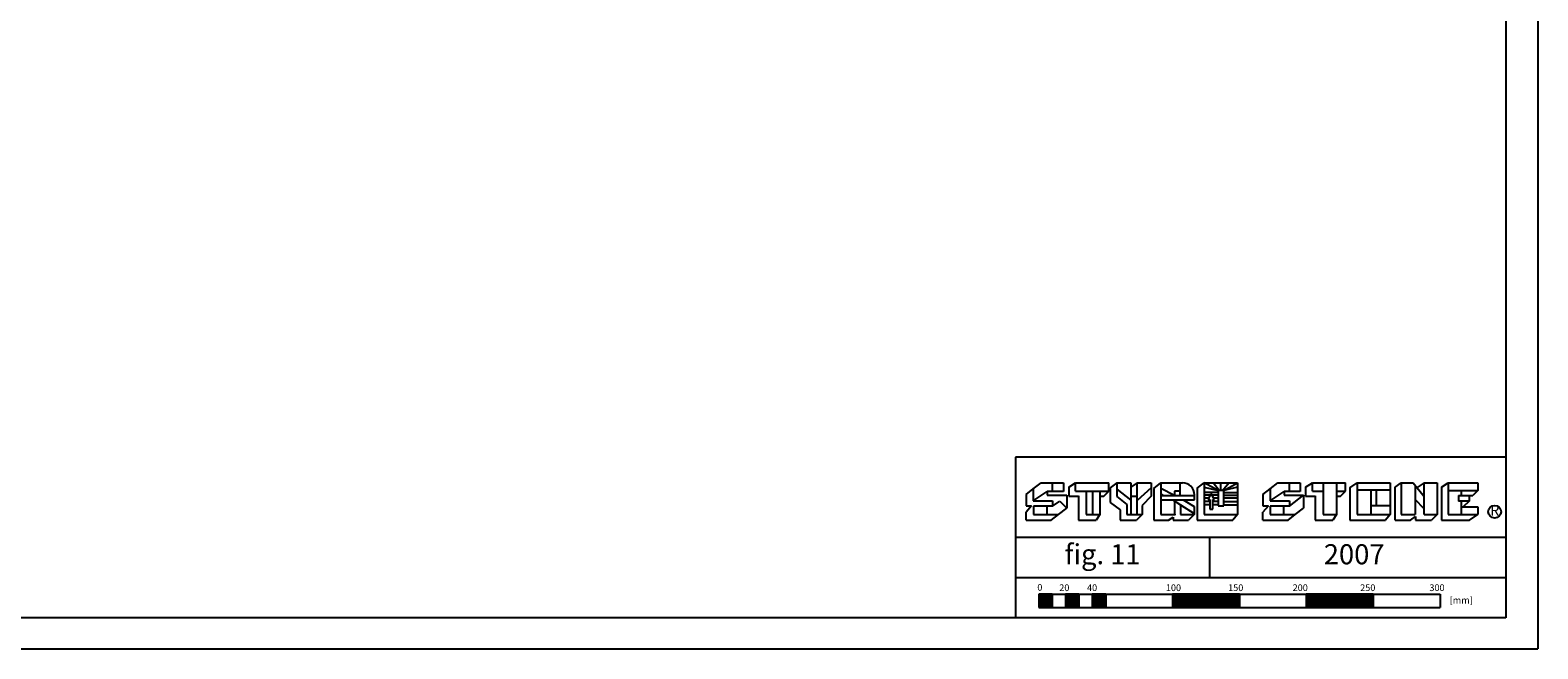
# Model space of a CAD drawing. Extents: x -1043 to 2383, y -808 to 1691.
# Drawn here: x 129 to 2383, y -808 to 116 of the extents above; entities that cross this region are included whole.
import ezdxf
from ezdxf.enums import TextEntityAlignment as Align

# ---------------------------------------------------------------- set-up
doc = ezdxf.new("R2010")
doc.units = 0
doc.header["$MEASUREMENT"] = 0
doc.layers.get('0').update_dxf_attribs({"linetype": 'CONTINUOUS'})
doc.layers.add('stone', color=7, linetype='CONTINUOUS')
doc.styles.add('ROMANS', font='ROMANS', dxfattribs={"height": 0.2})

msp = doc.modelspace()

# ---------------------------------------------------------------- linework, layer by layer
at = {"color": 7, "linetype": 'CONTINUOUS'}
for p, q in [((2383.2, 1691.2), (2383.2, -808.2)), ((2335.6, 1645.1), (2335.6, -762)), ((2335.6, -522), (1602.5, -522)), ((1602.5, -522), (1602.5, -762)), ((2335.6, -642), (1602.5, -642)), ((2335.6, -702), (1602.5, -702)), ((2335.6, -762), (-900.4, -762)), ((-1043.2, -808.2), (2383.2, -808.2))]:
    msp.add_line(p, q, dxfattribs=at)
at = {"layer": 'stone', "color": 7, "linetype": 'CONTINUOUS'}
for p, q in [((1628.8, -569.2), (1640.5, -560.2)), ((1640.5, -560.2), (1674.1, -560.2)), ((1657.3, -560.2), (1657.3, -572.9)), ((1674.1, -560.2), (1674.1, -572.9)), ((1682.1, -566.8), (1692.1, -560.2)), ((1692.1, -560.2), (1741.8, -560.2)), ((1692.1, -572.5), (1692.1, -560.2)), ((1741.8, -572.5), (1741.8, -560.2)), ((1753.9, -560.2), (1744, -567.7)), ((1753.9, -560.2), (1774.7, -560.2)), ((1753.9, -560.2), (1753.9, -580.7)), ((1774.7, -560.2), (1774.7, -580.3)), ((1784.2, -560.2), (1774.7, -566.7)), ((1784.2, -580.3), (1784.2, -560.2)), ((1784.2, -560.2), (1805, -560.2)), ((1805, -560.2), (1805, -580.3)), ((1809.1, -568.5), (1819.5, -560.2)), ((1819.5, -560.2), (1851.9, -560.2)), ((1819.5, -560.2), (1819.5, -607.5)), ((1848.5, -572.4), (1848.5, -560.2)), ((1873.8, -568), (1884.6, -560.2)), ((1884.6, -560.2), (1934.3, -560.2)), ((1905.3, -571.5), (1884.6, -560.2)), ((1884.6, -560.2), (1884.6, -607.5)), ((1907, -571.5), (1897.9, -560.2)), ((1909.4, -571.5), (1909.4, -560.2)), ((1911.9, -571.5), (1921, -560.2)), ((1913.6, -571.5), (1934.3, -560.2)), ((1934.3, -560.2), (1934.3, -607.5)), ((1982.8, -569.2), (1994.4, -560.2)), ((1994.4, -560.2), (2028.1, -560.2)), ((2011.2, -560.2), (2011.2, -572.9)), ((2028.1, -560.2), (2028.1, -572.9)), ((2036.1, -566.8), (2046.1, -560.2)), ((2046.1, -560.2), (2095.8, -560.2)), ((2046.1, -572.5), (2046.1, -560.2)), ((2062.1, -560.2), (2062.1, -572.5)), ((2082.4, -560.2), (2082.4, -572.5)), ((2095.8, -572.5), (2095.8, -560.2)), ((2102.1, -567.8), (2112.9, -560)), ((2112.9, -560), (2162.6, -560)), ((2112.9, -560), (2112.9, -607.3)), ((2162.6, -560), (2162.6, -607.3)), ((2169.7, -566.6), (2179.1, -560)), ((2179.1, -560), (2196.8, -560)), ((2179.1, -560), (2179.1, -607.3)), ((2196.8, -560), (2213.3, -580.8)), ((2213.3, -560), (2202.6, -567.3)), ((2213.3, -580.8), (2213.3, -560)), ((2213.3, -560), (2232.6, -560)), ((2232.6, -560), (2232.6, -607.3)), ((2239.3, -566.6), (2249.1, -560)), ((2249.1, -560), (2293.6, -560)), ((2249.1, -560), (2249.1, -607.3)), ((2293.6, -560), (2293.6, -571.7)), ((1618, -577.5), (1628.8, -569.2)), ((1618, -577.5), (1618, -594.4)), ((1628.8, -569.2), (1628.8, -586.9)), ((1628.8, -586.9), (1649.8, -572.9)), ((1649.8, -572.9), (1649.8, -578.5)), ((1674.1, -572.9), (1649.8, -572.9)), ((1649.8, -578.5), (1678.8, -578.5)), ((1678.8, -578.5), (1678.8, -598.2)), ((1682.1, -566.8), (1682.1, -580.3)), ((1682.1, -580.3), (1696.4, -580.3)), ((1692.1, -572.5), (1708.1, -572.5)), ((1696.4, -579.8), (1696.4, -616)), ((1708.1, -572.5), (1728.4, -572.5)), ((1708.1, -572.5), (1708.1, -607.5)), ((1717.6, -572.5), (1717.6, -607.5)), ((1728.4, -572.5), (1741.8, -572.5)), ((1728.4, -572.5), (1728.4, -607.5)), ((1728.4, -580.3), (1734.5, -580.3)), ((1734.5, -580.3), (1741.8, -572.5)), ((1744, -567.7), (1744, -589.4)), ((1753.9, -569.8), (1774.7, -586.2)), ((1753.9, -580.7), (1768.6, -592.4)), ((1774.7, -580.3), (1774.7, -607.5)), ((1774.7, -580.3), (1784.2, -580.3)), ((1805, -567.6), (1784.2, -586.5)), ((1784.2, -607.5), (1784.2, -580.3)), ((1805, -580.3), (1791.6, -594.1)), ((1809.1, -568.5), (1809.1, -616)), ((1839.8, -579.3), (1819.5, -568.9)), ((1819.5, -576.5), (1824.2, -579.3)), ((1819.5, -579.3), (1839.8, -579.3)), ((1819.5, -585.8), (1852.9, -585.8)), ((1837.3, -585.8), (1848.9, -593.2)), ((1848.5, -572.4), (1839.8, -572.4)), ((1839.8, -572.4), (1839.8, -579.3)), ((1839.8, -579.3), (1848.5, -579.3)), ((1848.5, -579.3), (1848.5, -572.4)), ((1848.5, -579.3), (1869.7, -579.3)), ((1852.9, -585.8), (1869.7, -585.8)), ((1852.9, -585.8), (1869.3, -595.4)), ((1869.7, -585.8), (1869.7, -577.8)), ((1873.8, -568), (1873.8, -616)), ((1884.6, -566.9), (1905.3, -571.8)), ((1905.3, -574.4), (1884.6, -574.4)), ((1893.8, -578.7), (1884.6, -578.7)), ((1891.3, -582.9), (1884.6, -582.9)), ((1890.2, -584.9), (1895, -576.6)), ((1890.2, -584.9), (1892.8, -584.9)), ((1892.8, -584.9), (1892.8, -599.7)), ((1899.7, -584.9), (1895, -576.6)), ((1905.3, -578.7), (1896.2, -578.7)), ((1897.1, -584.9), (1899.7, -584.9)), ((1897.1, -599.7), (1897.1, -584.9)), ((1905.3, -582.9), (1898.6, -582.9)), ((1913.6, -571.5), (1905.3, -571.5)), ((1905.3, -571.5), (1905.3, -594.5)), ((1934.3, -566.9), (1913.6, -571.8)), ((1913.6, -594.5), (1913.6, -571.5)), ((1913.6, -574.4), (1934.3, -574.4)), ((1913.6, -578.7), (1934.3, -578.7)), ((1934.3, -582.9), (1913.6, -582.9)), ((1972, -577.5), (1982.8, -569.2)), ((1972, -577.5), (1972, -594.4)), ((1982.8, -569.2), (1982.8, -586.9)), ((1982.8, -586.9), (2003.8, -572.9)), ((2003.8, -572.9), (2003.8, -578.5)), ((2028.1, -572.9), (2003.8, -572.9)), ((2003.8, -578.5), (2032.7, -578.5)), ((2011.7, -594.9), (2032.7, -578.5)), ((2032.7, -578.5), (2032.7, -598.2)), ((2036.1, -566.8), (2036.1, -580.3)), ((2036.1, -580.3), (2050.4, -580.3)), ((2046.1, -572.5), (2062.1, -572.5)), ((2050.4, -579.8), (2050.4, -616)), ((2062.1, -572.5), (2062.1, -607.5)), ((2082.4, -572.5), (2082.4, -607.5)), ((2082.4, -572.5), (2095.8, -572.5)), ((2082.4, -580.3), (2088.4, -580.3)), ((2088.4, -580.3), (2095.8, -572.5)), ((2102.1, -567.8), (2102.1, -615.8)), ((2133.7, -571.3), (2112.9, -571.3)), ((2133.7, -571.3), (2133.7, -594.3)), ((2141.9, -571.3), (2133.7, -571.3)), ((2162.6, -571.3), (2141.9, -571.3)), ((2141.9, -594.3), (2141.9, -571.3)), ((2169.7, -615.8), (2169.7, -566.6)), ((2200, -564), (2200, -585.1)), ((2200, -585.1), (2200, -607.3)), ((2213.3, -598.9), (2200, -585.1)), ((2213.3, -598.9), (2213.3, -580.8)), ((2239.3, -566.6), (2239.3, -615.8)), ((2249.1, -571.7), (2268.8, -571.7)), ((2264.5, -579.2), (2280.6, -579.2)), ((2264.5, -579.2), (2264.5, -587.5)), ((2268.8, -571.7), (2293.6, -571.7)), ((2268.8, -571.7), (2268.8, -579.2)), ((2280.6, -579.2), (2285.9, -579.2)), ((2280.6, -579.2), (2280.6, -587.5)), ((2293.6, -571.7), (2285.9, -579.2)), ((1626.4, -594.4), (1618, -604.1)), ((1618, -594.4), (1626.4, -594.4)), ((1618, -616), (1618, -604.1)), ((1628.8, -586.9), (1657.7, -586.9)), ((1629.2, -594.9), (1629.2, -607.5)), ((1657.7, -594.9), (1629.2, -594.9)), ((1629.2, -607.5), (1666.6, -607.5)), ((1648.9, -594.9), (1648.9, -607.5)), ((1655.7, -616), (1666.6, -607.5)), ((1657.7, -586.9), (1657.7, -594.9)), ((1657.7, -594.9), (1668.5, -587.8)), ((1666.6, -607.5), (1678.8, -598.2)), ((1668.5, -587.8), (1678.8, -598.2)), ((1708.1, -607.5), (1728.4, -607.5)), ((1728.4, -607.5), (1722.8, -616)), ((1744, -589.4), (1758.7, -600.6)), ((1758.7, -600.6), (1758.7, -616)), ((1768.6, -592.4), (1768.6, -607.5)), ((1768.6, -607.5), (1791.6, -607.5)), ((1791.6, -607.5), (1783.2, -616)), ((1791.6, -594.1), (1791.6, -607.5)), ((1819.5, -607.5), (1840.7, -607.5)), ((1840.7, -607.5), (1840.7, -588)), ((1848.9, -593.2), (1869.3, -606.1)), ((1848.9, -593.2), (1848.9, -607.5)), ((1848.9, -607.5), (1869.3, -607.5)), ((1869.3, -607.5), (1861, -616)), ((1869.3, -595.4), (1869.3, -607.5)), ((1892.8, -588), (1884.6, -588)), ((1892.8, -592.9), (1884.6, -592.9)), ((1884.6, -607.5), (1934.3, -607.5)), ((1892.8, -599.7), (1897.1, -599.7)), ((1905.3, -588), (1897.1, -588)), ((1905.3, -592.9), (1897.1, -592.9)), ((1905.3, -594.5), (1913.6, -594.5)), ((1913.6, -588), (1934.3, -588)), ((1913.6, -592.9), (1934.3, -592.9)), ((1934.3, -607.5), (1927, -616)), ((1980.4, -594.4), (1972, -604.1)), ((1972, -594.4), (1980.4, -594.4)), ((1972, -616), (1972, -604.1)), ((1982.8, -586.9), (2011.7, -586.9)), ((1983.2, -594.9), (1983.2, -607.5)), ((2011.7, -594.9), (1983.2, -594.9)), ((1983.2, -607.5), (2020.6, -607.5)), ((2002.8, -594.9), (2002.8, -607.5)), ((2009.7, -616), (2020.6, -607.5)), ((2011.7, -586.9), (2011.7, -594.9)), ((2020.6, -607.5), (2032.7, -598.2)), ((2062.1, -607.5), (2082.4, -607.5)), ((2082.4, -607.5), (2076.8, -616)), ((2112.9, -607.3), (2162.6, -607.3)), ((2133.7, -594.3), (2133.7, -607.3)), ((2133.7, -594.3), (2162.6, -594.3)), ((2162.6, -607.3), (2155.3, -615.8)), ((2179.1, -607.3), (2200, -607.3)), ((2213.3, -607.3), (2213.3, -598.9)), ((2213.3, -607.3), (2232.6, -607.3)), ((2232.6, -607.3), (2224.3, -615.8)), ((2249.1, -607.3), (2293.6, -607.3)), ((2280.6, -587.5), (2264.5, -587.5)), ((2268.8, -587.5), (2268.8, -607.3)), ((2268.8, -596.1), (2293.6, -596.1)), ((2280.6, -587.5), (2271.5, -596.1)), ((2280.9, -615.8), (2293.6, -607.3)), ((2293.6, -596.1), (2293.6, -607.3)), ((1618, -616), (1655.7, -616)), ((1696.4, -616), (1722.8, -616)), ((1758.7, -616), (1783.2, -616)), ((1809.1, -616), (1830.8, -616)), ((1830.8, -616), (1838.1, -611.4)), ((1838.1, -611.4), (1838.1, -616)), ((1838.1, -616), (1861, -616)), ((1873.8, -616), (1927, -616)), ((1972, -616), (2009.7, -616)), ((2050.4, -616), (2076.8, -616)), ((2102.1, -615.8), (2155.3, -615.8)), ((2169.7, -615.8), (2192.9, -615.8)), ((2192.9, -615.8), (2200.4, -610.7)), ((2200.4, -610.7), (2200.4, -615.8)), ((2200.4, -615.8), (2224.3, -615.8)), ((2239.3, -615.8), (2280.9, -615.8)), ((1892.1, -642), (1892.1, -702)), ((1637.1, -726.3), (2237.1, -726.3)), ((1637.1, -726.3), (1637.1, -746.3)), ((1637.1, -726.6), (1657.1, -726.6)), ((1637.1, -727.6), (1657.1, -727.6)), ((1637.1, -728.6), (1657.1, -728.6)), ((1637.1, -729.6), (1657.1, -729.6)), ((1637.1, -730.6), (1657.1, -730.6)), ((1637.1, -731.6), (1657.1, -731.6)), ((1637.1, -732.6), (1657.1, -732.6)), ((1637.1, -733.6), (1657.1, -733.6)), ((1637.1, -734.6), (1657.1, -734.6)), ((1637.1, -735.6), (1657.1, -735.6)), ((1637.1, -736.6), (1657.1, -736.6)), ((1637.1, -737.6), (1657.1, -737.6)), ((1637.1, -738.6), (1657.1, -738.6)), ((1637.1, -739.6), (1657.1, -739.6)), ((1637.1, -740.6), (1657.1, -740.6)), ((1637.1, -741.6), (1657.1, -741.6)), ((1637.1, -742.6), (1657.1, -742.6)), ((1637.1, -743.6), (1657.1, -743.6)), ((1657.1, -726.3), (1657.1, -746.3)), ((1677.1, -726.3), (1677.1, -746.3)), ((1677.1, -726.6), (1697.1, -726.6)), ((1677.1, -727.6), (1697.1, -727.6)), ((1677.1, -728.6), (1697.1, -728.6)), ((1677.1, -729.6), (1697.1, -729.6)), ((1677.1, -730.6), (1697.1, -730.6)), ((1677.1, -731.6), (1697.1, -731.6)), ((1677.1, -732.6), (1697.1, -732.6)), ((1677.1, -733.6), (1697.1, -733.6)), ((1677.1, -734.6), (1697.1, -734.6)), ((1677.1, -735.6), (1697.1, -735.6)), ((1677.1, -736.6), (1697.1, -736.6)), ((1677.1, -737.6), (1697.1, -737.6)), ((1677.1, -738.6), (1697.1, -738.6)), ((1677.1, -739.6), (1697.1, -739.6)), ((1677.1, -740.6), (1697.1, -740.6)), ((1677.1, -741.6), (1697.1, -741.6)), ((1677.1, -742.6), (1697.1, -742.6)), ((1677.1, -743.6), (1697.1, -743.6)), ((1697.1, -726.3), (1697.1, -746.3)), ((1717.1, -726.3), (1717.1, -746.3)), ((1717.1, -726.6), (1737.1, -726.6)), ((1717.1, -727.6), (1737.1, -727.6)), ((1717.1, -728.6), (1737.1, -728.6)), ((1717.1, -729.6), (1737.1, -729.6)), ((1717.1, -730.6), (1737.1, -730.6)), ((1717.1, -731.6), (1737.1, -731.6)), ((1717.1, -732.6), (1737.1, -732.6)), ((1717.1, -733.6), (1737.1, -733.6)), ((1717.1, -734.6), (1737.1, -734.6)), ((1717.1, -735.6), (1737.1, -735.6)), ((1717.1, -736.6), (1737.1, -736.6)), ((1717.1, -737.6), (1737.1, -737.6)), ((1717.1, -738.6), (1737.1, -738.6)), ((1717.1, -739.6), (1737.1, -739.6)), ((1717.1, -740.6), (1737.1, -740.6)), ((1717.1, -741.6), (1737.1, -741.6)), ((1717.1, -742.6), (1737.1, -742.6)), ((1717.1, -743.6), (1737.1, -743.6)), ((1737.1, -726.3), (1737.1, -746.3)), ((1837.1, -726.3), (1837.1, -746.3)), ((1837.1, -726.6), (1937.1, -726.6)), ((1837.1, -727.6), (1937.1, -727.6)), ((1837.1, -728.6), (1937.1, -728.6)), ((1837.1, -729.6), (1937.1, -729.6)), ((1837.1, -730.6), (1937.1, -730.6)), ((1837.1, -731.6), (1937.1, -731.6)), ((1837.1, -732.6), (1937.1, -732.6)), ((1837.1, -733.6), (1937.1, -733.6)), ((1837.1, -734.6), (1937.1, -734.6)), ((1837.1, -735.6), (1937.1, -735.6)), ((1837.1, -736.6), (1937.1, -736.6)), ((1837.1, -737.6), (1937.1, -737.6)), ((1837.1, -738.6), (1937.1, -738.6)), ((1837.1, -739.6), (1937.1, -739.6)), ((1837.1, -740.6), (1937.1, -740.6)), ((1837.1, -741.6), (1937.1, -741.6)), ((1837.1, -742.6), (1937.1, -742.6)), ((1837.1, -743.6), (1937.1, -743.6)), ((1937.1, -726.3), (1937.1, -746.3)), ((2037.1, -726.3), (2037.1, -746.3)), ((2037.1, -726.6), (2137.1, -726.6)), ((2037.1, -727.6), (2137.1, -727.6)), ((2037.1, -728.6), (2137.1, -728.6)), ((2037.1, -729.6), (2137.1, -729.6)), ((2037.1, -730.6), (2137.1, -730.6)), ((2037.1, -731.6), (2137.1, -731.6)), ((2037.1, -732.6), (2137.1, -732.6)), ((2037.1, -733.6), (2137.1, -733.6)), ((2037.1, -734.6), (2137.1, -734.6)), ((2037.1, -735.6), (2137.1, -735.6)), ((2037.1, -736.6), (2137.1, -736.6)), ((2037.1, -737.6), (2137.1, -737.6)), ((2037.1, -738.6), (2137.1, -738.6)), ((2037.1, -739.6), (2137.1, -739.6)), ((2037.1, -740.6), (2137.1, -740.6)), ((2037.1, -741.6), (2137.1, -741.6)), ((2037.1, -742.6), (2137.1, -742.6)), ((2037.1, -743.6), (2137.1, -743.6)), ((2137.1, -726.3), (2137.1, -746.3)), ((2237.1, -726.3), (2237.1, -746.3)), ((1637.1, -744.6), (1657.1, -744.6)), ((1637.1, -745.6), (1657.1, -745.6)), ((1637.1, -746.3), (2237.1, -746.3)), ((1677.1, -744.6), (1697.1, -744.6)), ((1677.1, -745.6), (1697.1, -745.6)), ((1717.1, -744.6), (1737.1, -744.6)), ((1717.1, -745.6), (1737.1, -745.6)), ((1837.1, -744.6), (1937.1, -744.6)), ((1837.1, -745.6), (1937.1, -745.6)), ((2037.1, -744.6), (2137.1, -744.6)), ((2037.1, -745.6), (2137.1, -745.6))]:
    msp.add_line(p, q, dxfattribs=at)
msp.add_circle((2318.7, -603.4), 9.52, dxfattribs=at)
msp.add_arc((1851.9, -578), 17.8, 0, 90.0005, dxfattribs=at)
msp.add_point((1840.7, -607.5), dxfattribs=at)
at = {"layer": 'stone', "color": 7, "linetype": 'CONTINUOUS', "invisible_edges": 5}
for points in [[(1637.1, -733.9), (1657.1, -746.3), (1657.1, -738.7), (1637.1, -726.3)], [(1637.1, -726.3), (1657.1, -738.7), (1657.1, -726.3)], [(1637.1, -746.3), (1637.1, -746.3), (1657.1, -746.3), (1637.1, -733.9)], [(1677.1, -733.9), (1697.1, -746.3), (1697.1, -738.7), (1677.1, -726.3)], [(1677.1, -726.3), (1697.1, -738.7), (1697.1, -726.3)], [(1677.1, -746.3), (1677.1, -746.3), (1697.1, -746.3), (1677.1, -733.9)], [(1717.1, -733.9), (1737.1, -746.3), (1737.1, -738.7), (1717.1, -726.3)], [(1717.1, -726.3), (1737.1, -738.7), (1737.1, -726.3)], [(1717.1, -746.3), (1717.1, -746.3), (1737.1, -746.3), (1717.1, -733.9)], [(1837.1, -746.3), (1837.1, -746.3), (1869.3, -746.3), (1837.1, -726.3)], [(1837.1, -726.3), (1869.3, -746.3), (1937.1, -746.3), (1904.8, -726.3)], [(1904.8, -726.3), (1937.1, -746.3), (1937.1, -726.3)], [(2037.1, -746.3), (2037.1, -746.3), (2069.3, -746.3), (2037.1, -726.3)], [(2037.1, -726.3), (2069.3, -746.3), (2137.1, -746.3), (2104.8, -726.3)], [(2104.8, -726.3), (2137.1, -746.3), (2137.1, -726.3)]]:
    msp.add_3dface(points, dxfattribs=at)

# ---------------------------------------------------------------- texts
at = {"layer": 'stone', "color": 7, "linetype": 'CONTINUOUS', "style": 'ROMANS'}
for s, height, p in [('R', 16, (2318.7, -603.3)), ('fig. 11', 30, (1732.5, -670.8)), ('2007', 30, (2108.6, -670.8))]:
    msp.add_text(s, height=height, dxfattribs=at).set_placement(p, align=Align.MIDDLE)
for s, p in [('0', (1634.9, -716.4)), ('20', (1667.7, -716.9)), ('40', (1709.2, -716.9)), ('100', (1827.1, -716.9)), ('150', (1920.2, -716.9)), ('200', (2016.6, -716.9)), ('250', (2117.6, -716.9)), ('300', (2221.1, -716.9)), ('[mm]', (2251.4, -735.5))]:
    msp.add_text(s, height=10, dxfattribs=at).set_placement(p, align=Align.MIDDLE_LEFT)

doc.saveas('drawing.dxf')
